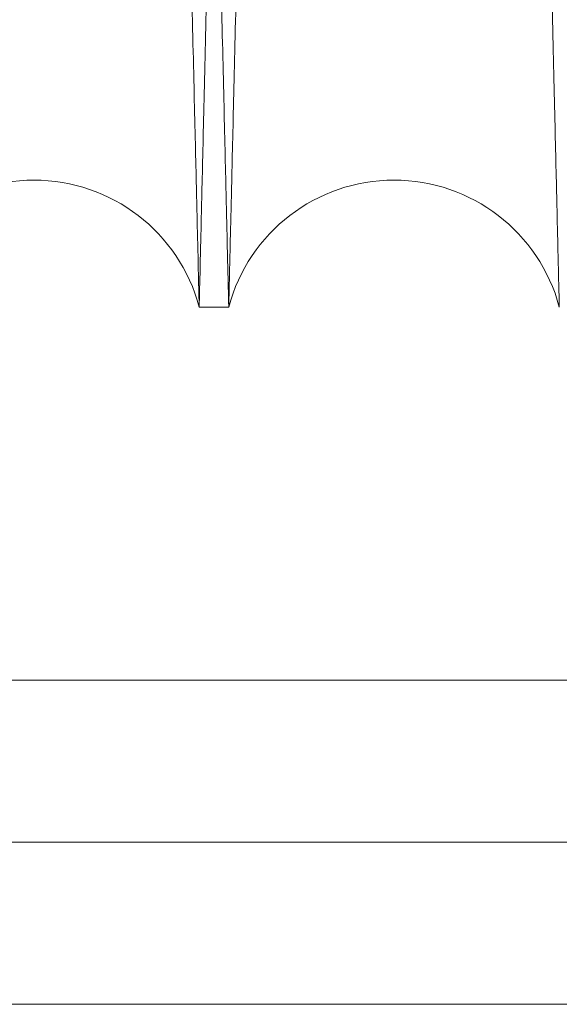
# Model space of a CAD drawing. Units: inches. Extents: x 0.3 to 10.6, y 0.2 to 8.2.
# Drawn here: x 6.3 to 6.4, y 4.7 to 4.8 of the extents above; entities that cross this region are included whole.
import ezdxf

# ---------------------------------------------------------------- set-up
doc = ezdxf.new("R2010")
doc.units = ezdxf.units.IN
doc.header["$MEASUREMENT"] = 0

msp = doc.modelspace()

# ---------------------------------------------------------------- linework, layer by layer
at = {"lineweight": 15}
for p, q in [((6.35644310749218, 4.741164998522382), (6.35808283853293, 4.741164998522382)), ((6.35644310749218, 4.741164998522382), (6.35808283853293, 4.741164998522382)), ((5.998409212975133, 4.702448474928752), (6.680522200053693, 4.702448474928972))]:
    msp.add_line(p, q, dxfattribs=at)
at = {"lineweight": 0}
for p, q in [((7.643609212974948, 4.720448474929253), (5.998409212974956, 4.720448474928722)), ((7.64360921297513, 4.711448474929248), (5.998409212975133, 4.711448474928716))]:
    msp.add_line(p, q, dxfattribs=at)
at = {"lineweight": 15}
for centre, radius, start, end in [((6.347264463806583, 4.738714998503431), 0.009500000000004684, 14.94517998490499, 165.0548200151075), ((6.36726148221903, 4.738714998505333), 0.00950000000000341, 14.94517997302433, 165.0548200269702)]:
    msp.add_arc(centre, radius, start, end, dxfattribs=at)
for points, knots in [([(6.338085820120976, 4.741164998522382), (6.338089683884973, 4.741328526718918), (6.338097126684021, 4.741643532373113), (6.338155349410026, 4.744107801840134), (6.338244323672542, 4.747873851042424), (6.338369512261842, 4.753173215346366), (6.338528271135369, 4.759894437690199), (6.338719010268074, 4.767970767994917), (6.338939238684354, 4.777297368817906), (6.339191292051795, 4.787973940624622), (6.339470796746386, 4.799816132056403), (6.339775265303523, 4.812719466321772), (6.340101124588003, 4.826533395145755), (6.340451520185539, 4.841392300609259), (6.340819830627767, 4.857016482146253), (6.34120308705005, 4.873280901178848), (6.341597516640422, 4.890026192511884), (6.342006636650457, 4.907402568898807), (6.342422566637905, 4.925076167919719), (6.342841641817153, 4.94289169501102), (6.343259961823756, 4.960683511750998), (6.343681211540175, 4.978608613145147), (6.34407022641968, 4.995170253828416), (6.34442494154047, 5.010278339855078), (6.344743870267736, 5.023867470715944), (6.345056594274182, 5.03719735722523), (6.345361611436195, 5.050203680153887), (6.345678816042899, 5.063734732652812), (6.346003883228116, 5.077606788883059), (6.34633102407241, 5.091573257876012), (6.34663838788063, 5.104700675911258), (6.346919420210789, 5.116708028329858), (6.347172316347067, 5.127516935646795), (6.34739515312394, 5.137043991099798), (6.347589641127384, 5.14536127775528), (6.347753340833702, 5.152363528952791), (6.347884233836417, 5.157963550039251), (6.34797966839071, 5.162047141659492), (6.348040983466904, 5.164671054543504), (6.348048667703393, 5.164999909695943), (6.348052525272825, 5.165164998522385)], [0, 0, 0, 0, 0.02856085077873109, 0.05501699202034665, 0.08165817575560216, 0.1085859348727609, 0.1359062330028298, 0.162386206520424, 0.1890516637294342, 0.2159309306026235, 0.243250817053706, 0.2697450155992708, 0.2964248985607748, 0.3232944041504767, 0.3506206909212125, 0.377090226093471, 0.4037448301838627, 0.4306860390167807, 0.4580198251680356, 0.4845190469016726, 0.5112039210381133, 0.5381028258844167, 0.5654428383412219, 0.5867365145736976, 0.6081263289613152, 0.6296133813302994, 0.651199376611233, 0.6728853408187603, 0.6993835595710922, 0.7260675123733957, 0.7529656215173367, 0.7803051225220186, 0.8068030291168025, 0.8334867652211359, 0.8603664318826423, 0.8876994914485188, 0.9152300391368193, 0.942969294576737, 0.9713699719780056, 1, 1, 1, 1]), ([(6.338085820120976, 4.741164998522382), (6.338089683884973, 4.741328526718918), (6.338097126684021, 4.741643532373113), (6.338155349410026, 4.744107801840134), (6.338244323672542, 4.747873851042424), (6.338369512261842, 4.753173215346366), (6.338528271135369, 4.759894437690199), (6.338719010268074, 4.767970767994917), (6.338939238684354, 4.777297368817906), (6.339191292051795, 4.787973940624622), (6.339470796746386, 4.799816132056403), (6.339775265303523, 4.812719466321772), (6.340101124588003, 4.826533395145755), (6.340451520185539, 4.841392300609259), (6.340819830627767, 4.857016482146253), (6.34120308705005, 4.873280901178848), (6.341597516640422, 4.890026192511884), (6.342006636650457, 4.907402568898807), (6.342422566637905, 4.925076167919719), (6.342841641817153, 4.94289169501102), (6.343259961823756, 4.960683511750998), (6.343681211540175, 4.978608613145147), (6.34407022641968, 4.995170253828416), (6.34442494154047, 5.010278339855078), (6.344743870267736, 5.023867470715944), (6.345056594274182, 5.03719735722523), (6.345361611436195, 5.050203680153887), (6.345678816042899, 5.063734732652812), (6.346003883228116, 5.077606788883059), (6.34633102407241, 5.091573257876012), (6.34663838788063, 5.104700675911258), (6.346919420210789, 5.116708028329858), (6.347172316347067, 5.127516935646795), (6.34739515312394, 5.137043991099798), (6.347589641127384, 5.14536127775528), (6.347753340833702, 5.152363528952791), (6.347884233836417, 5.157963550039251), (6.34797966839071, 5.162047141659492), (6.348040983466904, 5.164671054543504), (6.348048667703393, 5.164999909695943), (6.348052525272825, 5.165164998522385)], [0, 0, 0, 0, 0.02856085077873109, 0.05501699202034665, 0.08165817575560216, 0.1085859348727609, 0.1359062330028298, 0.162386206520424, 0.1890516637294342, 0.2159309306026235, 0.243250817053706, 0.2697450155992708, 0.2964248985607748, 0.3232944041504767, 0.3506206909212125, 0.377090226093471, 0.4037448301838627, 0.4306860390167807, 0.4580198251680356, 0.4845190469016726, 0.5112039210381133, 0.5381028258844167, 0.5654428383412219, 0.5867365145736976, 0.6081263289613152, 0.6296133813302994, 0.651199376611233, 0.6728853408187603, 0.6993835595710922, 0.7260675123733957, 0.7529656215173367, 0.7803051225220186, 0.8068030291168025, 0.8334867652211359, 0.8603664318826423, 0.8876994914485188, 0.9152300391368193, 0.942969294576737, 0.9713699719780056, 1, 1, 1, 1]), ([(6.366470439165328, 5.165164998522385), (6.366466557516443, 5.165001470348644), (6.366459080274169, 5.164686465099554), (6.366400587229596, 5.162222201430668), (6.366311197294548, 5.15845616686469), (6.366185418474247, 5.153156825278629), (6.366025901959526, 5.146435633895812), (6.365834239250235, 5.138359343168943), (6.365612926899634, 5.129032790768314), (6.365359610221684, 5.118356277751291), (6.365078676491678, 5.106514147061967), (6.364772618549098, 5.093610872684591), (6.364445021916532, 5.079797000026187), (6.364092717790713, 5.064938157736191), (6.363722357131897, 5.049314029905826), (6.363336921431705, 5.033049651663982), (6.362940202825356, 5.016304385656751), (6.362528661580976, 4.998928034733559), (6.362110222997972, 4.981254448036335), (6.361688574768227, 4.963438895431032), (6.361267645875395, 4.945647097142903), (6.360843723805281, 4.927721763529159), (6.360425236782295, 4.910019009495111), (6.360015329932605, 4.892672026222868), (6.359617810647739, 4.875842319033414), (6.359229289351321, 4.85938670723948), (6.35888167942013, 4.844657735080921), (6.358574102636109, 4.831620325212859), (6.35830522443447, 4.820219703163408), (6.358049439442419, 4.809370967121779), (6.357808082325338, 4.799131197487283), (6.35756612554271, 4.788863153263513), (6.357329369663435, 4.778812903739364), (6.357105006794813, 4.769285989684771), (6.356909180293479, 4.76096865231847), (6.356744353883542, 4.753966420082834), (6.356612559064833, 4.748366413413479), (6.356516466773183, 4.744282841649062), (6.356454728899086, 4.741658940291002), (6.356446991666345, 4.741330086611357), (6.356443107492177, 4.741164998522382)], [0, 0, 0, 0, 0.0285608024290588, 0.05501683580008766, 0.08165791092842045, 0.1085855601803227, 0.135905746600736, 0.1623856116802519, 0.1890509591952917, 0.2159301146790245, 0.2432498859754705, 0.2697440284477037, 0.2964238542056399, 0.3232933011235924, 0.3506195253620855, 0.3770890799139229, 0.4037437026864332, 0.4306849287132762, 0.4580187297393933, 0.4845180487635853, 0.5112030203524691, 0.5381020227465964, 0.565442132934117, 0.5919433505525012, 0.6186302838883326, 0.6455313409818271, 0.6728737150064992, 0.6941652056764483, 0.7155528446735424, 0.7370377365958122, 0.7586215904916219, 0.7803054358328141, 0.8068033718429833, 0.8334871385866667, 0.8603668375473432, 0.8876999335833454, 0.9152303718627303, 0.9429695173224667, 0.9713700834708642, 1, 1, 1, 1]), ([(6.366470439165328, 5.165164998522385), (6.366466557516443, 5.165001470348644), (6.366459080274169, 5.164686465099554), (6.366400587229596, 5.162222201430668), (6.366311197294548, 5.15845616686469), (6.366185418474247, 5.153156825278629), (6.366025901959526, 5.146435633895812), (6.365834239250235, 5.138359343168943), (6.365612926899634, 5.129032790768314), (6.365359610221684, 5.118356277751291), (6.365078676491678, 5.106514147061967), (6.364772618549098, 5.093610872684591), (6.364445021916532, 5.079797000026187), (6.364092717790713, 5.064938157736191), (6.363722357131897, 5.049314029905826), (6.363336921431705, 5.033049651663982), (6.362940202825356, 5.016304385656751), (6.362528661580976, 4.998928034733559), (6.362110222997972, 4.981254448036335), (6.361688574768227, 4.963438895431032), (6.361267645875395, 4.945647097142903), (6.360843723805281, 4.927721763529159), (6.360425236782295, 4.910019009495111), (6.360015329932605, 4.892672026222868), (6.359617810647739, 4.875842319033414), (6.359229289351321, 4.85938670723948), (6.35888167942013, 4.844657735080921), (6.358574102636109, 4.831620325212859), (6.35830522443447, 4.820219703163408), (6.358049439442419, 4.809370967121779), (6.357808082325338, 4.799131197487283), (6.35756612554271, 4.788863153263513), (6.357329369663435, 4.778812903739364), (6.357105006794813, 4.769285989684771), (6.356909180293479, 4.76096865231847), (6.356744353883542, 4.753966420082834), (6.356612559064833, 4.748366413413479), (6.356516466773183, 4.744282841649062), (6.356454728899086, 4.741658940291002), (6.356446991666345, 4.741330086611357), (6.356443107492177, 4.741164998522382)], [0, 0, 0, 0, 0.0285608024290588, 0.05501683580008766, 0.08165791092842045, 0.1085855601803227, 0.135905746600736, 0.1623856116802519, 0.1890509591952917, 0.2159301146790245, 0.2432498859754705, 0.2697440284477037, 0.2964238542056399, 0.3232933011235924, 0.3506195253620855, 0.3770890799139229, 0.4037437026864332, 0.4306849287132762, 0.4580187297393933, 0.4845180487635853, 0.5112030203524691, 0.5381020227465964, 0.565442132934117, 0.5919433505525012, 0.6186302838883326, 0.6455313409818271, 0.6728737150064992, 0.6941652056764483, 0.7155528446735424, 0.7370377365958122, 0.7586215904916219, 0.7803054358328141, 0.8068033718429833, 0.8334871385866667, 0.8603668375473432, 0.8876999335833454, 0.9152303718627303, 0.9429695173224667, 0.9713700834708642, 1, 1, 1, 1]), ([(6.35808283853293, 4.741164998522382), (6.358086702296958, 4.741328526720237), (6.358094145096065, 4.741643532376971), (6.358152367821648, 4.744107801825979), (6.358241342085782, 4.747873851096386), (6.358366530668966, 4.753173215141228), (6.358525242606626, 4.759892450404609), (6.358715852839131, 4.767963322346674), (6.358936040124554, 4.77728817906885), (6.35918814338487, 4.78796686174223), (6.359467704880449, 4.799811459743174), (6.359771914638259, 4.812703824258453), (6.360097732896485, 4.826516006461555), (6.360448244912893, 4.841379842130536), (6.360816849061931, 4.85701648308947), (6.361200105212577, 4.873280890552847), (6.361594536044714, 4.890026234718333), (6.362003651280625, 4.907402407987247), (6.362392785323391, 4.923937400933506), (6.362756766108305, 4.939410090079619), (6.363091692471568, 4.953653047789945), (6.363427960154856, 4.967958548905765), (6.363764055140061, 4.982262294091094), (6.364122517441327, 4.997523989054424), (6.364500950306966, 5.013643042074477), (6.364895884522414, 5.030473068538842), (6.365281976737908, 5.046934163343392), (6.365627498246767, 5.061672468731893), (6.365933019674259, 5.074709826799481), (6.366200092504397, 5.086110400280115), (6.366454152979972, 5.096959090307514), (6.366693877088387, 5.107198814858832), (6.366934089311895, 5.117462429114678), (6.367169058839149, 5.12750514185063), (6.367391941303881, 5.137034145793714), (6.3675865388805, 5.145356116527253), (6.367750359158922, 5.152363525204597), (6.367881252273086, 5.157963551053947), (6.367976686797121, 5.162047141380898), (6.368038001881499, 5.164671054614521), (6.368045686116885, 5.164999909719669), (6.368049543685767, 5.165164998522371)], [0, 0, 0, 0, 0.02856052318752049, 0.05501636097881261, 0.08165723914131405, 0.1085846893987237, 0.1359046741666446, 0.1623604658994366, 0.1890012337767717, 0.2159284528043068, 0.2432480258979583, 0.2697100773971399, 0.2963571370081082, 0.3232906935064614, 0.3506166668463677, 0.3770858984146748, 0.4037401967783899, 0.4306810965972934, 0.4580145692316915, 0.4793064755198992, 0.5006944877825273, 0.5221796981609613, 0.5437638038242181, 0.5654478232218936, 0.5919246873596092, 0.6185867575827463, 0.6455356966664193, 0.6728776141427072, 0.6941687706856567, 0.7155560736727349, 0.7370406275352828, 0.7586241411319536, 0.7803076437449374, 0.8067753565010787, 0.8334282633108142, 0.8603680334711145, 0.887700779528478, 0.9152310114430752, 0.9429699487154347, 0.9713703003626742, 0.9999999999999999, 0.9999999999999999, 0.9999999999999999, 0.9999999999999999]), ([(6.35808283853293, 4.741164998522382), (6.358086702296958, 4.741328526720237), (6.358094145096065, 4.741643532376971), (6.358152367821648, 4.744107801825979), (6.358241342085782, 4.747873851096386), (6.358366530668966, 4.753173215141228), (6.358525242606626, 4.759892450404609), (6.358715852839131, 4.767963322346674), (6.358936040124554, 4.77728817906885), (6.35918814338487, 4.78796686174223), (6.359467704880449, 4.799811459743174), (6.359771914638259, 4.812703824258453), (6.360097732896485, 4.826516006461555), (6.360448244912893, 4.841379842130536), (6.360816849061931, 4.85701648308947), (6.361200105212577, 4.873280890552847), (6.361594536044714, 4.890026234718333), (6.362003651280625, 4.907402407987247), (6.362392785323391, 4.923937400933506), (6.362756766108305, 4.939410090079619), (6.363091692471568, 4.953653047789945), (6.363427960154856, 4.967958548905765), (6.363764055140061, 4.982262294091094), (6.364122517441327, 4.997523989054424), (6.364500950306966, 5.013643042074477), (6.364895884522414, 5.030473068538842), (6.365281976737908, 5.046934163343392), (6.365627498246767, 5.061672468731893), (6.365933019674259, 5.074709826799481), (6.366200092504397, 5.086110400280115), (6.366454152979972, 5.096959090307514), (6.366693877088387, 5.107198814858832), (6.366934089311895, 5.117462429114678), (6.367169058839149, 5.12750514185063), (6.367391941303881, 5.137034145793714), (6.3675865388805, 5.145356116527253), (6.367750359158922, 5.152363525204597), (6.367881252273086, 5.157963551053947), (6.367976686797121, 5.162047141380898), (6.368038001881499, 5.164671054614521), (6.368045686116885, 5.164999909719669), (6.368049543685767, 5.165164998522371)], [0, 0, 0, 0, 0.02856052318752049, 0.05501636097881261, 0.08165723914131405, 0.1085846893987237, 0.1359046741666446, 0.1623604658994366, 0.1890012337767717, 0.2159284528043068, 0.2432480258979583, 0.2697100773971399, 0.2963571370081082, 0.3232906935064614, 0.3506166668463677, 0.3770858984146748, 0.4037401967783899, 0.4306810965972934, 0.4580145692316915, 0.4793064755198992, 0.5006944877825273, 0.5221796981609613, 0.5437638038242181, 0.5654478232218936, 0.5919246873596092, 0.6185867575827463, 0.6455356966664193, 0.6728776141427072, 0.6941687706856567, 0.7155560736727349, 0.7370406275352828, 0.7586241411319536, 0.7803076437449374, 0.8067753565010787, 0.8334282633108142, 0.8603680334711145, 0.887700779528478, 0.9152310114430752, 0.9429699487154347, 0.9713703003626742, 0.9999999999999999, 0.9999999999999999, 0.9999999999999999, 0.9999999999999999])]:
    msp.add_open_spline(points, degree=3, knots=knots, dxfattribs=at)
at = {"lineweight": 0}
for points, knots in [([(6.35644310749218, 4.741164998522382), (6.356439243728142, 4.741328526720244), (6.356431800929013, 4.741643532376993), (6.356373578203581, 4.744107801825976), (6.356284603938921, 4.74787385109638), (6.35615941535574, 4.753173215141252), (6.356000703418603, 4.759892450404599), (6.35581009318616, 4.7679633223467), (6.355589905900063, 4.777288179068843), (6.355337802640505, 4.787966861742226), (6.355058241144761, 4.799811459743198), (6.354754031386988, 4.812703824258453), (6.354428213128968, 4.826516006461598), (6.354077701111855, 4.841379842130534), (6.353709096963602, 4.857016483089505), (6.35332584081276, 4.873280890552862), (6.352931409980917, 4.890026234718364), (6.352522294744266, 4.907402407987251), (6.352133160702284, 4.923937400933525), (6.35176917991723, 4.939410090079627), (6.351434253554078, 4.953653047789953), (6.351097985870746, 4.967958548905779), (6.350761890885799, 4.982262294091121), (6.350403428583759, 4.997523989054446), (6.350024995719158, 5.01364304207451), (6.349630061502757, 5.030473068538867), (6.349243969288317, 5.046934163343412), (6.348898447778478, 5.061672468731913), (6.348592926351843, 5.074709826799497), (6.348325853521533, 5.086110400280137), (6.348071793046048, 5.096959090307516), (6.347832068937655, 5.107198814858871), (6.347591856714162, 5.117462429114664), (6.347356887186963, 5.127505141850641), (6.347134004722192, 5.137034145793714), (6.346939407145803, 5.145356116527253), (6.34677558686661, 5.152363525204596), (6.346644693753268, 5.157963551053943), (6.346549259229014, 5.162047141380912), (6.346487944144704, 5.164671054614473), (6.346480259909313, 5.164999909719662), (6.34647640234043, 5.165164998522385)], [0, 0, 0, 0, 0.0285605231875203, 0.05501636097882143, 0.08165723914133441, 0.1085846893987492, 0.1359046741666612, 0.1623604658994568, 0.1890012337767993, 0.2159284528043345, 0.2432480258979889, 0.2697100773971839, 0.2963571370081526, 0.323290693506512, 0.3506166668464162, 0.3770858984147062, 0.4037401967784376, 0.4306810965973366, 0.4580145692317221, 0.479306475519928, 0.5006944877825347, 0.5221796981609892, 0.5437638038242698, 0.565447823221954, 0.5919246873596632, 0.6185867575828022, 0.6455356966664594, 0.6728776141427681, 0.6941687706856913, 0.7155560736727649, 0.737040627535325, 0.758624141131991, 0.7803076437449514, 0.8067753565010702, 0.8334282633108157, 0.8603680334711332, 0.8877007795285076, 0.9152310114431023, 0.9429699487154528, 0.971370300362683, 1, 1, 1, 1]), ([(6.35644310749218, 4.741164998522382), (6.356439243728142, 4.741328526720244), (6.356431800929013, 4.741643532376993), (6.356373578203581, 4.744107801825976), (6.356284603938921, 4.74787385109638), (6.35615941535574, 4.753173215141252), (6.356000703418603, 4.759892450404599), (6.35581009318616, 4.7679633223467), (6.355589905900063, 4.777288179068843), (6.355337802640505, 4.787966861742226), (6.355058241144761, 4.799811459743198), (6.354754031386988, 4.812703824258453), (6.354428213128968, 4.826516006461598), (6.354077701111855, 4.841379842130534), (6.353709096963602, 4.857016483089505), (6.35332584081276, 4.873280890552862), (6.352931409980917, 4.890026234718364), (6.352522294744266, 4.907402407987251), (6.352133160702284, 4.923937400933525), (6.35176917991723, 4.939410090079627), (6.351434253554078, 4.953653047789953), (6.351097985870746, 4.967958548905779), (6.350761890885799, 4.982262294091121), (6.350403428583759, 4.997523989054446), (6.350024995719158, 5.01364304207451), (6.349630061502757, 5.030473068538867), (6.349243969288317, 5.046934163343412), (6.348898447778478, 5.061672468731913), (6.348592926351843, 5.074709826799497), (6.348325853521533, 5.086110400280137), (6.348071793046048, 5.096959090307516), (6.347832068937655, 5.107198814858871), (6.347591856714162, 5.117462429114664), (6.347356887186963, 5.127505141850641), (6.347134004722192, 5.137034145793714), (6.346939407145803, 5.145356116527253), (6.34677558686661, 5.152363525204596), (6.346644693753268, 5.157963551053943), (6.346549259229014, 5.162047141380912), (6.346487944144704, 5.164671054614473), (6.346480259909313, 5.164999909719662), (6.34647640234043, 5.165164998522385)], [0, 0, 0, 0, 0.0285605231875203, 0.05501636097882143, 0.08165723914133441, 0.1085846893987492, 0.1359046741666612, 0.1623604658994568, 0.1890012337767993, 0.2159284528043345, 0.2432480258979889, 0.2697100773971839, 0.2963571370081526, 0.323290693506512, 0.3506166668464162, 0.3770858984147062, 0.4037401967784376, 0.4306810965973366, 0.4580145692317221, 0.479306475519928, 0.5006944877825347, 0.5221796981609892, 0.5437638038242698, 0.565447823221954, 0.5919246873596632, 0.6185867575828022, 0.6455356966664594, 0.6728776141427681, 0.6941687706856913, 0.7155560736727649, 0.737040627535325, 0.758624141131991, 0.7803076437449514, 0.8067753565010702, 0.8334282633108157, 0.8603680334711332, 0.8877007795285076, 0.9152310114431023, 0.9429699487154528, 0.971370300362683, 1, 1, 1, 1]), ([(6.348055506860859, 5.165164998522385), (6.348059388509778, 5.165001470347338), (6.348066865752117, 5.164686465095734), (6.348125358796204, 5.162222201444841), (6.348214748733076, 5.158456166810705), (6.348340527546443, 5.153156825483764), (6.348499996902217, 5.146437621164783), (6.348691530082537, 5.138366788752561), (6.348912801076266, 5.129041980433879), (6.349166167871899, 5.11836335656665), (6.349447158693021, 5.106518819332469), (6.349752956468806, 5.093626514601867), (6.35008051179178, 5.07981438854357), (6.350432932917325, 5.064950616096954), (6.350803588916516, 5.049314028950763), (6.351189024341849, 5.033049662332509), (6.351585744202771, 5.016304343289333), (6.351997280623719, 4.99892819625653), (6.352388761660257, 4.982393214547582), (6.352754973214714, 4.966920515545702), (6.353091979433908, 4.952677540734145), (6.353430362130714, 4.938371978900419), (6.35376859176787, 4.924068327296205), (6.354102557272068, 4.909940377748411), (6.354430751531456, 4.896051984561091), (6.354751765703597, 4.882462937196739), (6.355066555083054, 4.869132953478544), (6.355373600006041, 4.856126581013743), (6.355692817617994, 4.842600102734553), (6.356019869440978, 4.828736630142755), (6.356349254174296, 4.814768888376645), (6.356658824343629, 4.801636531360045), (6.356941840460543, 4.789626401153555), (6.357196292896311, 4.778824937447684), (6.357420708946403, 4.769295770009467), (6.357616643820593, 4.760973831387346), (6.357781592167509, 4.753966418992736), (6.357913386952706, 4.748366413708592), (6.358009479254015, 4.744282841568031), (6.358071217125478, 4.74165894031165), (6.358078954358579, 4.741330086618258), (6.358082838532926, 4.741164998522382)], [0, 0, 0, 0, 0.02856047494771573, 0.05501620497092045, 0.08165697462971867, 0.1085843151261897, 0.1359041882903008, 0.1623598718741491, 0.1890005303528363, 0.2159276377165805, 0.2432470957614869, 0.2697090915281815, 0.2963560942851922, 0.323289591729798, 0.3506155026427497, 0.3770847536916996, 0.403739070839352, 0.4306799879550589, 0.4580134755687921, 0.4793054598225593, 0.5006935501403668, 0.5221788386245291, 0.5437630224256842, 0.5654471199934118, 0.5867406623638123, 0.6081303423442223, 0.6296172598228508, 0.6512031198108136, 0.6728889484291835, 0.6993630583663331, 0.7260223951739372, 0.752968648793271, 0.7803079562114691, 0.8067756982404258, 0.8334286355387137, 0.8603684385967756, 0.8877012212284399, 0.9152313438407397, 0.9429701712403453, 0.9713704117446808, 1, 1, 1, 1]), ([(6.348055506860859, 5.165164998522385), (6.348059388509778, 5.165001470347338), (6.348066865752117, 5.164686465095734), (6.348125358796204, 5.162222201444841), (6.348214748733076, 5.158456166810705), (6.348340527546443, 5.153156825483764), (6.348499996902217, 5.146437621164783), (6.348691530082537, 5.138366788752561), (6.348912801076266, 5.129041980433879), (6.349166167871899, 5.11836335656665), (6.349447158693021, 5.106518819332469), (6.349752956468806, 5.093626514601867), (6.35008051179178, 5.07981438854357), (6.350432932917325, 5.064950616096954), (6.350803588916516, 5.049314028950763), (6.351189024341849, 5.033049662332509), (6.351585744202771, 5.016304343289333), (6.351997280623719, 4.99892819625653), (6.352388761660257, 4.982393214547582), (6.352754973214714, 4.966920515545702), (6.353091979433908, 4.952677540734145), (6.353430362130714, 4.938371978900419), (6.35376859176787, 4.924068327296205), (6.354102557272068, 4.909940377748411), (6.354430751531456, 4.896051984561091), (6.354751765703597, 4.882462937196739), (6.355066555083054, 4.869132953478544), (6.355373600006041, 4.856126581013743), (6.355692817617994, 4.842600102734553), (6.356019869440978, 4.828736630142755), (6.356349254174296, 4.814768888376645), (6.356658824343629, 4.801636531360045), (6.356941840460543, 4.789626401153555), (6.357196292896311, 4.778824937447684), (6.357420708946403, 4.769295770009467), (6.357616643820593, 4.760973831387346), (6.357781592167509, 4.753966418992736), (6.357913386952706, 4.748366413708592), (6.358009479254015, 4.744282841568031), (6.358071217125478, 4.74165894031165), (6.358078954358579, 4.741330086618258), (6.358082838532926, 4.741164998522382)], [0, 0, 0, 0, 0.02856047494771573, 0.05501620497092045, 0.08165697462971867, 0.1085843151261897, 0.1359041882903008, 0.1623598718741491, 0.1890005303528363, 0.2159276377165805, 0.2432470957614869, 0.2697090915281815, 0.2963560942851922, 0.323289591729798, 0.3506155026427497, 0.3770847536916996, 0.403739070839352, 0.4306799879550589, 0.4580134755687921, 0.4793054598225593, 0.5006935501403668, 0.5221788386245291, 0.5437630224256842, 0.5654471199934118, 0.5867406623638123, 0.6081303423442223, 0.6296172598228508, 0.6512031198108136, 0.6728889484291835, 0.6993630583663331, 0.7260223951739372, 0.752968648793271, 0.7803079562114691, 0.8067756982404258, 0.8334286355387137, 0.8603684385967756, 0.8877012212284399, 0.9152313438407397, 0.9429701712403453, 0.9713704117446808, 1, 1, 1, 1]), ([(6.376440125905134, 4.741164998522382), (6.376436261896506, 4.741328537072553), (6.376428815394386, 4.741643699453865), (6.376370541093512, 4.744110151831902), (6.376281520441078, 4.747878164870028), (6.376156338854624, 4.753177233421799), (6.375997674880437, 4.759894438129933), (6.375806935760875, 4.767970767877759), (6.3755867073404, 4.777297368849642), (6.37533465397459, 4.787973940615973), (6.375055149279552, 4.799816132058563), (6.374750680722427, 4.812719466321516), (6.374424821438146, 4.82653339514461), (6.374074425839682, 4.841392300614018), (6.373706115398742, 4.857016482128074), (6.373322858974177, 4.87328090124439), (6.372928429391405, 4.890026192263888), (6.372519309352629, 4.907402569840979), (6.372103348698593, 4.925077471956871), (6.371684209775125, 4.942895709853681), (6.371265890682543, 4.960687490473746), (6.370844668676714, 4.978611415063769), (6.370428913632511, 4.996311471302595), (6.370021653495459, 5.013658404653402), (6.369626729751352, 5.03048799543897), (6.369240764142673, 5.046943699447583), (6.368871647758348, 5.062688449323075), (6.368521988642176, 5.077609953874799), (6.368194850335661, 5.09157631618547), (6.367887516382595, 5.10470246027041), (6.367606518800291, 5.116708328010581), (6.367353611116462, 5.127517729040258), (6.367130777596995, 5.137044645549229), (6.366936296840828, 5.145361622402808), (6.36677260518843, 5.152363529059314), (6.366641712189667, 5.157963550010384), (6.366546277634287, 5.162047141667445), (6.366484962558373, 5.16467105454146), (6.36647727832185, 5.164999909695251), (6.366473420752399, 5.165164998522371)], [0, 0, 0, 0, 0.02856117856379058, 0.05504151186275, 0.0817073956041563, 0.108587182171664, 0.1359077938493071, 0.1623880712703148, 0.1890538345114876, 0.2159334098706615, 0.2432536098646039, 0.2697481124768148, 0.2964283016360127, 0.3232981155996652, 0.3506247159867354, 0.3770945549426027, 0.4037494649406127, 0.4306909829704291, 0.458025082824029, 0.4845305847497854, 0.5112218678754032, 0.5381090028676809, 0.565449329098357, 0.5919507137876298, 0.6186378152271382, 0.6455390414094379, 0.6728815862987689, 0.6993860885861968, 0.7260764538587714, 0.7529627862951955, 0.7803026010678443, 0.8068028046630138, 0.8334888821788464, 0.8603648293464033, 0.887698202606335, 0.9152290662551887, 0.9429686400509429, 0.9713696433990126, 1, 1, 1, 1]), ([(6.376440125905134, 4.741164998522382), (6.376436261896506, 4.741328537072553), (6.376428815394386, 4.741643699453865), (6.376370541093512, 4.744110151831902), (6.376281520441078, 4.747878164870028), (6.376156338854624, 4.753177233421799), (6.375997674880437, 4.759894438129933), (6.375806935760875, 4.767970767877759), (6.3755867073404, 4.777297368849642), (6.37533465397459, 4.787973940615973), (6.375055149279552, 4.799816132058563), (6.374750680722427, 4.812719466321516), (6.374424821438146, 4.82653339514461), (6.374074425839682, 4.841392300614018), (6.373706115398742, 4.857016482128074), (6.373322858974177, 4.87328090124439), (6.372928429391405, 4.890026192263888), (6.372519309352629, 4.907402569840979), (6.372103348698593, 4.925077471956871), (6.371684209775125, 4.942895709853681), (6.371265890682543, 4.960687490473746), (6.370844668676714, 4.978611415063769), (6.370428913632511, 4.996311471302595), (6.370021653495459, 5.013658404653402), (6.369626729751352, 5.03048799543897), (6.369240764142673, 5.046943699447583), (6.368871647758348, 5.062688449323075), (6.368521988642176, 5.077609953874799), (6.368194850335661, 5.09157631618547), (6.367887516382595, 5.10470246027041), (6.367606518800291, 5.116708328010581), (6.367353611116462, 5.127517729040258), (6.367130777596995, 5.137044645549229), (6.366936296840828, 5.145361622402808), (6.36677260518843, 5.152363529059314), (6.366641712189667, 5.157963550010384), (6.366546277634287, 5.162047141667445), (6.366484962558373, 5.16467105454146), (6.36647727832185, 5.164999909695251), (6.366473420752399, 5.165164998522371)], [0, 0, 0, 0, 0.02856117856379058, 0.05504151186275, 0.0817073956041563, 0.108587182171664, 0.1359077938493071, 0.1623880712703148, 0.1890538345114876, 0.2159334098706615, 0.2432536098646039, 0.2697481124768148, 0.2964283016360127, 0.3232981155996652, 0.3506247159867354, 0.3770945549426027, 0.4037494649406127, 0.4306909829704291, 0.458025082824029, 0.4845305847497854, 0.5112218678754032, 0.5381090028676809, 0.565449329098357, 0.5919507137876298, 0.6186378152271382, 0.6455390414094379, 0.6728815862987689, 0.6993860885861968, 0.7260764538587714, 0.7529627862951955, 0.7803026010678443, 0.8068028046630138, 0.8334888821788464, 0.8603648293464033, 0.887698202606335, 0.9152290662551887, 0.9429686400509429, 0.9713696433990126, 1, 1, 1, 1]), ([(6.368052525273799, 5.165164998522371), (6.368056406922707, 5.165001470348651), (6.368063884165025, 5.1646864650996), (6.368122377209225, 5.162222201430668), (6.368211767144785, 5.158456166864649), (6.368337545964186, 5.153156825278628), (6.368497062479769, 5.146435633895769), (6.368688725188486, 5.138359343168952), (6.368910037539422, 5.129032790768318), (6.369163354217211, 5.11835627775129), (6.369444287947293, 5.106514147061878), (6.369750345889528, 5.093610872684871), (6.370077942522093, 5.079797000025112), (6.370430246647943, 5.064938157740277), (6.370800607307189, 5.049314029890417), (6.37118604300526, 5.033049651719637), (6.37158276161835, 5.016304385446182), (6.371994302837913, 4.99892803553352), (6.372412741511301, 4.981254445042523), (6.372834389414228, 4.963438906251427), (6.373255319527924, 4.945647056266438), (6.373679236974047, 4.927721918487403), (6.374070749501169, 4.911160233326843), (6.374427767314687, 4.896052095642101), (6.374748784825384, 4.882462907212268), (6.375063573302157, 4.869132961634889), (6.375370618476021, 4.856126578562362), (6.375689945447026, 4.842595466329711), (6.376017201103192, 4.828723350764531), (6.376346557028271, 4.81475682325608), (6.376656012029842, 4.801629348000791), (6.376938963628949, 4.789621955699208), (6.377193591939204, 4.778813023992244), (6.377417958409872, 4.76928595712249), (6.377613783933543, 4.760968661232617), (6.377778610610882, 4.753966417658909), (6.37791040535618, 4.748366414069688), (6.378006497668311, 4.744282841468888), (6.378068235536825, 4.741658940336894), (6.378075972770328, 4.741330086626695), (6.378079856944877, 4.741164998522382)], [0, 0, 0, 0, 0.02856080248434038, 0.05501683590657686, 0.08165791108647805, 0.108585560390491, 0.1359057468637921, 0.162385611994561, 0.1890509595612289, 0.2159301150969767, 0.243249886446301, 0.2697440289697908, 0.2964238547793724, 0.3232933017493269, 0.3506195260407021, 0.3770890806437573, 0.4037437034679011, 0.4306849295468734, 0.4580187306259015, 0.4845180497013745, 0.5112030213419082, 0.538102023788098, 0.5654421340285303, 0.5867359205970698, 0.6081258458781456, 0.629613009772596, 0.651199117311046, 0.6728851946263851, 0.6993835246565532, 0.7260675902886423, 0.7529658144573722, 0.7803054354076095, 0.80680337146906, 0.8334871382643839, 0.8603668372770885, 0.8876999333659893, 0.915230371698655, 0.9429695172120829, 0.9713700834154521, 0.9999999999999999, 0.9999999999999999, 0.9999999999999999, 0.9999999999999999]), ([(6.368052525273799, 5.165164998522371), (6.368056406922707, 5.165001470348651), (6.368063884165025, 5.1646864650996), (6.368122377209225, 5.162222201430668), (6.368211767144785, 5.158456166864649), (6.368337545964186, 5.153156825278628), (6.368497062479769, 5.146435633895769), (6.368688725188486, 5.138359343168952), (6.368910037539422, 5.129032790768318), (6.369163354217211, 5.11835627775129), (6.369444287947293, 5.106514147061878), (6.369750345889528, 5.093610872684871), (6.370077942522093, 5.079797000025112), (6.370430246647943, 5.064938157740277), (6.370800607307189, 5.049314029890417), (6.37118604300526, 5.033049651719637), (6.37158276161835, 5.016304385446182), (6.371994302837913, 4.99892803553352), (6.372412741511301, 4.981254445042523), (6.372834389414228, 4.963438906251427), (6.373255319527924, 4.945647056266438), (6.373679236974047, 4.927721918487403), (6.374070749501169, 4.911160233326843), (6.374427767314687, 4.896052095642101), (6.374748784825384, 4.882462907212268), (6.375063573302157, 4.869132961634889), (6.375370618476021, 4.856126578562362), (6.375689945447026, 4.842595466329711), (6.376017201103192, 4.828723350764531), (6.376346557028271, 4.81475682325608), (6.376656012029842, 4.801629348000791), (6.376938963628949, 4.789621955699208), (6.377193591939204, 4.778813023992244), (6.377417958409872, 4.76928595712249), (6.377613783933543, 4.760968661232617), (6.377778610610882, 4.753966417658909), (6.37791040535618, 4.748366414069688), (6.378006497668311, 4.744282841468888), (6.378068235536825, 4.741658940336894), (6.378075972770328, 4.741330086626695), (6.378079856944877, 4.741164998522382)], [0, 0, 0, 0, 0.02856080248434038, 0.05501683590657686, 0.08165791108647805, 0.108585560390491, 0.1359057468637921, 0.162385611994561, 0.1890509595612289, 0.2159301150969767, 0.243249886446301, 0.2697440289697908, 0.2964238547793724, 0.3232933017493269, 0.3506195260407021, 0.3770890806437573, 0.4037437034679011, 0.4306849295468734, 0.4580187306259015, 0.4845180497013745, 0.5112030213419082, 0.538102023788098, 0.5654421340285303, 0.5867359205970698, 0.6081258458781456, 0.629613009772596, 0.651199117311046, 0.6728851946263851, 0.6993835246565532, 0.7260675902886423, 0.7529658144573722, 0.7803054354076095, 0.80680337146906, 0.8334871382643839, 0.8603668372770885, 0.8876999333659893, 0.915230371698655, 0.9429695172120829, 0.9713700834154521, 0.9999999999999999, 0.9999999999999999, 0.9999999999999999, 0.9999999999999999])]:
    msp.add_open_spline(points, degree=3, knots=knots, dxfattribs=at)

doc.saveas('drawing.dxf')
